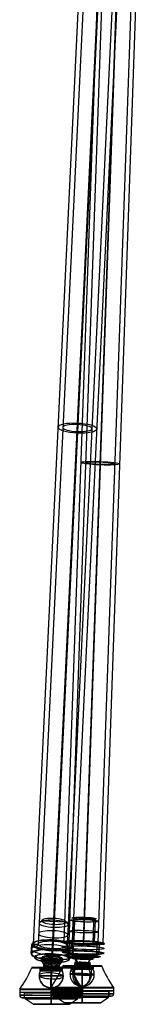
# Model space of a CAD drawing. Units: millimetres. Extents: x -243 to 295, y -355 to 467.
# Drawn here: x -243 to -195, y -355 to 51 of the extents above; entities that cross this region are included whole.
import ezdxf

# ---------------------------------------------------------------- set-up
doc = ezdxf.new("R2010")
doc.units = ezdxf.units.MM
doc.header["$MEASUREMENT"] = 0
doc.layers.add('Predefinito', color=7, linetype='Continuous', true_color=0x000000)

# ---------------------------------------------------------------- blocks, each defined once
blk = doc.blocks.new('Copia di Parte3^A00010557')
at = {"layer": 'Predefinito'}
for p, q in [((-5, 10), (-6, 9)), ((-6, 9), (-6, 0)), ((-5, 10), (5, 10)), ((0, 10, 5), (0, 9, 6)), ((0, 9, -6), (0, 10, -5)), ((0, 10, -5), (0, 10, 5)), ((0, 9, 6), (0, 0, 6)), ((0, 0, -6), (0, 9, -6)), ((5, 10), (6, 9)), ((6, 9), (6, 0)), ((6, 0), (8.35, 0)), ((-8.65, -4.08), (-8.65, -0.3)), ((-8.35, 0), (-6, 0)), ((0, 0, 8.35), (0, 0, 6)), ((0, 0, -6), (0, 0, -8.35)), ((0, -4.08, -8.65), (0, -0.3, -8.65)), ((0, -0.3, 8.65), (0, -4.08, 8.65)), ((8.65, -4.08), (8.65, -0.3)), ((-7.24, -5.61), (-8.56, -4.29)), ((-7.03, -5.7), (7.03, -5.7)), ((-4.35, -5.7), (4.35, -5.7)), ((-4.35, -6.7), (-4.35, -5.7)), ((-3.25, -8.4), (-4.35, -6.7)), ((0, -5.61, -7.24), (0, -4.29, -8.56)), ((0, -4.29, 8.56), (0, -5.61, 7.24)), ((0, -6.7, -4.35), (0, -5.7, -4.35)), ((0, -5.7, 4.35), (0, -6.7, 4.35)), ((0, -5.7, 4.35), (0, -5.7, -4.35)), ((0, -5.7, -7.03), (0, -5.7, 7.03)), ((0, -8.4, -3.25), (0, -6.7, -4.35)), ((0, -6.7, 4.35), (0, -8.4, 3.25)), ((3.25, -8.4), (4.35, -6.7)), ((4.35, -6.7), (4.35, -5.7)), ((7.24, -5.61), (8.56, -4.29)), ((-3.25, -9.4), (-3.25, -8.4)), ((0, -9.4, -3.25), (0, -8.4, -3.25)), ((0, -8.4, 3.25), (0, -9.4, 3.25)), ((3.25, -9.4), (3.25, -8.4))]:
    blk.add_line(p, q, dxfattribs=at)
at = {"layer": 'Predefinito', "extrusion": (-2.96059e-16, 1, -4.63333e-14)}
blk.add_arc((0, 0, 9), 6, 270, 90, dxfattribs=at)
at = {"layer": 'Predefinito', "extrusion": (-4.8572e-32, 1, -1.77636e-16)}
blk.add_arc((0, 0, 10), 5, 270, 90, dxfattribs=at)
at = {"layer": 'Predefinito', "extrusion": (4.8572e-32, 1, 1.77636e-16)}
blk.add_arc((0, 0, 10), 5, 90, 270, dxfattribs=at)
at = {"layer": 'Predefinito', "extrusion": (-1.26287e-29, 1, -4.61853e-14)}
blk.add_arc((0, 0, 9), 6, 90, 270, dxfattribs=at)
at = {"layer": 'Predefinito', "extrusion": (-1.32191e-16, 1, 6.93889e-17)}
for centre, radius, start, end in [((0, 0, 4.5), 6, 270, 90), ((0, 0, 4.5), 6, 90, 270), ((0, 0, -2.19), 8.65, 270, 90), ((0, 0), 8.35, 359.1245, 90), ((0, 0), 8.35, 90, 180.9207), ((0, 0, -2.19), 8.65, 90, 270), ((0, 0, -5.7), 7.03, 0.3163, 90), ((0, 0, -5.7), 7.03, 90, 179.6386)]:
    blk.add_arc(centre, radius, start, end, dxfattribs=at)
at = {"layer": 'Predefinito', "extrusion": (-5.55112e-17, 1, 1.03312e-16)}
blk.add_arc((0, 0), 6, 270, 90, dxfattribs=at)
at = {"layer": 'Predefinito', "extrusion": (-3.70074e-17, 1, 1.03312e-16)}
blk.add_arc((0, 0), 6, 90, 270, dxfattribs=at)
at = {"layer": 'Predefinito', "extrusion": (-1.34767e-16, 1, 7.70097e-17)}
blk.add_arc((0, 0, -0.3), 8.65, 270, 90, dxfattribs=at)
at = {"layer": 'Predefinito', "extrusion": (-1.26313e-16, 1, 8.34052e-17)}
blk.add_arc((0, 0), 8.35, 270, 90, dxfattribs=at)
at = {"layer": 'Predefinito'}
for centre, radius, start, end in [((-8.35, -0.3), 0.3, 90, 180), ((8.35, -0.3), 0.3, 0, 90), ((-8.35, -4.08), 0.3, 180, 225), ((-7.03, -5.4), 0.3, 225, 270), ((7.03, -5.4), 0.3, 270, 315), ((8.35, -4.08), 0.3, 315, 0), ((0, -13.2), 5, 130.5358, 180), ((0, -13.2), 5, 0, 49.4642), ((0, -13.2), 5, 180, 270), ((0, -13.2), 5, 270, 0)]:
    blk.add_arc(centre, radius, start, end, dxfattribs=at)
at = {"layer": 'Predefinito', "extrusion": (-1.32961e-16, 1, 8.34052e-17)}
blk.add_arc((0, 0), 8.35, 90, 270, dxfattribs=at)
at = {"layer": 'Predefinito', "extrusion": (1, 1.47655e-12, 8.65819e-16)}
blk.add_arc((-0.3, 8.35), 0.3, 0, 90, dxfattribs=at)
at = {"layer": 'Predefinito', "extrusion": (1, 1.48444e-12, -9.88234e-13)}
blk.add_arc((-0.3, -8.35), 0.3, 270, 360, dxfattribs=at)
at = {"layer": 'Predefinito', "extrusion": (1, 1.32191e-16, -2.73436e-16)}
blk.add_arc((-0.3, -8.35), 0.3, 270, 360, dxfattribs=at)
at = {"layer": 'Predefinito', "extrusion": (-1.28349e-16, 1, 7.05922e-17)}
blk.add_arc((0, 0, -0.3), 8.65, 90, 270, dxfattribs=at)
at = {"layer": 'Predefinito', "extrusion": (-1.0268e-16, 1, 5.13398e-17)}
blk.add_arc((0, 0, -4.08), 8.65, 270, 90, dxfattribs=at)
at = {"layer": 'Predefinito', "extrusion": (-1.03733e-16, 1, -1.45745e-14)}
blk.add_arc((0, 0, -4.29), 8.56, 270, 90, dxfattribs=at)
at = {"layer": 'Predefinito', "extrusion": (-1.26418e-16, 1, 6.32089e-17)}
blk.add_arc((0, 0, -5.7), 7.03, 270, 90, dxfattribs=at)
at = {"layer": 'Predefinito', "extrusion": (-1.22713e-16, 1, 3.44823e-14)}
blk.add_arc((0, 0, -5.61), 7.24, 270, 90, dxfattribs=at)
at = {"layer": 'Predefinito', "extrusion": (0, 1, 0)}
for centre, radius, start, end in [((0, 0, -5.7), 4.35, 270, 90), ((0, 0, -13.2), 5, 0, 90), ((0, 0, -13.2), 5, 270, 0), ((0, 0, -13.2), 5, 90, 180), ((0, 0, -13.2), 5, 180, 270)]:
    blk.add_arc(centre, radius, start, end, dxfattribs=at)
at = {"layer": 'Predefinito', "extrusion": (-5.68122e-17, 1, 0)}
for centre, radius, start, end in [((0, 0, -6.2), 4.35, 270, 90), ((0, 0, -6.2), 4.35, 90, 270), ((0, 0, -8.9), 3.25, 270, 90), ((0, 0, -8.9), 3.25, 90, 270)]:
    blk.add_arc(centre, radius, start, end, dxfattribs=at)
at = {"layer": 'Predefinito', "extrusion": (0, 1, -2.04179e-16)}
blk.add_arc((0, 0, -6.7), 4.35, 270, 90, dxfattribs=at)
at = {"layer": 'Predefinito', "extrusion": (1, 7.48123e-15, -1.01158e-11)}
blk.add_arc((-4.08, 8.35), 0.3, 90, 135, dxfattribs=at)
at = {"layer": 'Predefinito', "extrusion": (1, -1.15526e-14, 1.00962e-11)}
blk.add_arc((-4.08, -8.35), 0.3, 225, 270, dxfattribs=at)
at = {"layer": 'Predefinito', "extrusion": (-1.0268e-16, 1, 1.0268e-16)}
blk.add_arc((0, 0, -4.08), 8.65, 90, 270, dxfattribs=at)
at = {"layer": 'Predefinito', "extrusion": (-1.03733e-16, 1, -1.44708e-14)}
blk.add_arc((0, 0, -4.29), 8.56, 90, 270, dxfattribs=at)
at = {"layer": 'Predefinito', "extrusion": (1, -4.89835e-15, -4.40132e-15)}
blk.add_arc((-5.4, -7.03), 0.3, 180, 225, dxfattribs=at)
at = {"layer": 'Predefinito', "extrusion": (9.46224e-30, 1, 3.4605e-14)}
blk.add_arc((0, 0, -5.61), 7.24, 90, 270, dxfattribs=at)
at = {"layer": 'Predefinito', "extrusion": (1, -1.42999e-11, 1.42988e-11)}
blk.add_arc((-5.4, 7.03), 0.3, 135, 180, dxfattribs=at)
at = {"layer": 'Predefinito', "extrusion": (-2.04179e-16, 1, 1.02089e-16)}
blk.add_arc((0, 0, -5.7), 4.35, 90, 270, dxfattribs=at)
at = {"layer": 'Predefinito', "extrusion": (3.45672e-32, 1, 1.26418e-16)}
blk.add_arc((0, 0, -5.7), 7.03, 90, 270, dxfattribs=at)
at = {"layer": 'Predefinito', "extrusion": (0, 1, -1.02089e-16)}
blk.add_arc((0, 0, -6.7), 4.35, 90, 270, dxfattribs=at)
at = {"layer": 'Predefinito', "extrusion": (-2.12411e-31, 1, -5.46636e-16)}
blk.add_arc((0, 0, -8.4), 3.25, 270, 90, dxfattribs=at)
at = {"layer": 'Predefinito', "extrusion": (-5.08372e-14, 1, 7.39052e-13)}
blk.add_arc((0, 0, -9.4), 3.25, 270, 0, dxfattribs=at)
at = {"layer": 'Predefinito', "extrusion": (4.86506e-14, 1, -7.39052e-13)}
blk.add_arc((0, 0, -9.4), 3.25, 360, 90, dxfattribs=at)
at = {"layer": 'Predefinito', "extrusion": (-1.06205e-31, 1, -2.73318e-16)}
blk.add_arc((0, 0, -8.4), 3.25, 90, 270, dxfattribs=at)
at = {"layer": 'Predefinito', "extrusion": (-4.86506e-14, 1, 7.45065e-13)}
blk.add_arc((0, 0, -9.4), 3.25, 90, 180, dxfattribs=at)
at = {"layer": 'Predefinito', "extrusion": (5.08372e-14, 1, -7.45065e-13)}
blk.add_arc((0, 0, -9.4), 3.25, 180, 270, dxfattribs=at)
at = {"layer": 'Predefinito', "extrusion": (1, 1.76614e-13, 0)}
blk.add_arc((-13.2, 0), 5, 180, 319.4642, dxfattribs=at)
at = {"layer": 'Predefinito', "extrusion": (1, 1.76614e-13, -9.41191e-29)}
blk.add_arc((-13.2, 0), 5, 40.5358, 180, dxfattribs=at)
at = {"layer": 'Predefinito', "extrusion": (1, 0, 0)}
for start, end in [(180.0634, 319.4642), (179.9366, 291.5714)]:
    blk.add_arc((-13.2, 0), 5, start, end, dxfattribs=at)
blk = doc.blocks.new('Copia di Parte2^A00010557')
at = {"layer": 'Predefinito'}
for p, q in [((-4.7, 12.5), (-7.86, 12.5)), ((-4.5, 11.22), (-4.5, 12.3)), ((0, 12.5, -7.86), (0, 12.5, -4.7)), ((0, 12.5, 4.7), (0, 12.5, 7.86)), ((0, 12.3, -4.5), (0, 11.22, -4.5)), ((0, 12.3, 4.5), (0, 11.22, 4.5)), ((4.5, 12.3), (4.5, 11.22)), ((7.86, 12.5), (4.7, 12.5)), ((-13, 3.43), (-13, 1)), ((-11, 0), (-11, 2)), ((-11, 2), (11, 2)), ((-11, 0), (-11, 2)), ((-11, 2), (11, 2)), ((0, 3.43, 13), (0, 1, 13)), ((0, 3.43, -13), (0, 1, -13)), ((0, 0, -11), (0, 2, -11)), ((0, 2, 11), (0, 0, 11)), ((0, 2, -11), (0, 2, 11)), ((0, 2, -11), (0, 0, -11)), ((0, 2, 11), (0, 0, 11)), ((0, 2, -11), (0, 2, 11)), ((11, 0), (11, 2)), ((11, 2), (11, 0)), ((13, 1), (13, 3.43)), ((-12, 0), (-11, 0)), ((-7.5, -2.7), (-10.79, -0.41)), ((-7.5, -2.7), (7.5, -2.7)), ((0, 0, -12), (0, 0, -11)), ((0, 0, 11), (0, 0, 12)), ((0, -2.7, -7.5), (0, -0.41, -10.79)), ((0, -0.41, 10.79), (0, -2.7, 7.5)), ((0, -2.7, 7.5), (0, -2.7, -7.5)), ((7.5, -2.7), (10.79, -0.41)), ((11, 0), (12, 0))]:
    blk.add_line(p, q, dxfattribs=at)
for centre, radius, start, end in [((-45.18, 27.26), 40, 323.6451, 338.146), ((-7.86, 12.3), 0.2, 90, 158.146), ((-4.7, 12.3), 0.2, 0, 90), ((4.7, 12.3), 0.2, 90, 180), ((7.86, 12.3), 0.2, 21.854, 90), ((45.18, 27.26), 40, 201.854, 216.3549), ((0, 9), 5, 154.6683, 270), ((0, 9), 5, 154.6683, 270), ((-4.7, 11.22), 0.2, 334.6683, 360), ((0, 9), 5, 270, 0), ((4.7, 11.22), 0.2, 180, 205.3317), ((0, 9), 5, 0, 25.3317), ((-12.8, 3.43), 0.2, 143.6451, 180), ((-12, 1), 1, 180, 270), ((-10.5, 0), 0.5, 180, 235.129), ((10.5, 0), 0.5, 304.871, 0), ((12, 1), 1, 270, 0), ((12.8, 3.43), 0.2, 0, 36.3549)]:
    blk.add_arc(centre, radius, start, end, dxfattribs=at)
at = {"layer": 'Predefinito', "extrusion": (8.14194e-97, 1, -1.0635e-63)}
blk.add_arc((0, 0, 12.37), 8.05, 0, 180, dxfattribs=at)
at = {"layer": 'Predefinito', "extrusion": (-8.14194e-97, 1, -1.0635e-63)}
blk.add_arc((0, 0, 12.37), 8.05, 180, 0, dxfattribs=at)
at = {"layer": 'Predefinito', "extrusion": (0, 1, 0)}
for centre, radius, start, end in [((0, 0, 12.5), 7.86, 0, 180), ((0, 0, 12.5), 7.86, 180, 0), ((0, 0, 12.5), 4.7, 0, 180), ((0, 0, 12.5), 4.7, 180, 0), ((0, 0, 12.3), 4.5, 0, 180), ((0, 0, 12.3), 4.5, 180, 0), ((0, 0, 9), 5, 0, 90), ((0, 0, 9), 5, 270, 0), ((0, 0, 11.14), 4.52, 0, 180), ((0, 0, 11.14), 4.52, 180, 0), ((0, 0, 11.22), 4.5, 0, 180), ((0, 0, 11.22), 4.5, 180, 0), ((0, 0, 9), 5, 90, 180), ((0, 0, 9), 5, 180, 270), ((0, 0, 3.55), 12.96, 0, 180), ((0, 0, 3.55), 12.96, 180, 0), ((0, 0, 2), 11, 180, 0), ((0, 0, 2), 11, 0, 180)]:
    blk.add_arc(centre, radius, start, end, dxfattribs=at)
at = {"layer": 'Predefinito', "extrusion": (1, 6.12323e-18, -6.28362e-52)}
blk.add_arc((12.3, 7.86), 0.2, 0, 68.146, dxfattribs=at)
at = {"layer": 'Predefinito', "extrusion": (1, 6.12323e-18, 1.25672e-51)}
for centre, start, end in [((12.3, 4.7), 270, 0), ((11.22, 4.7), 244.6683, 270)]:
    blk.add_arc(centre, 0.2, start, end, dxfattribs=at)
at = {"layer": 'Predefinito', "extrusion": (1, 6.12323e-18, -1.25672e-51)}
for centre, start, end in [((12.3, -4.7), 0, 90), ((11.22, -4.7), 90, 115.3317)]:
    blk.add_arc(centre, 0.2, start, end, dxfattribs=at)
at = {"layer": 'Predefinito', "extrusion": (1, 6.12323e-18, 6.28362e-52)}
blk.add_arc((12.3, -7.86), 0.2, 291.854, 0, dxfattribs=at)
at = {"layer": 'Predefinito', "extrusion": (1, 6.12323e-18, 0)}
for centre, radius, start, end in [((27.26, -45.18), 40, 111.854, 126.3549), ((27.26, 45.18), 40, 233.6451, 248.146), ((1, 12), 1, 90, 180), ((1, -12), 1, 180, 270)]:
    blk.add_arc(centre, radius, start, end, dxfattribs=at)
at = {"layer": 'Predefinito', "extrusion": (-6.12323e-18, 1, 0)}
for centre, radius, start, end in [((0, 0, 11.76), 4.5, 180, 0), ((0, 0, 11.76), 4.5, 0, 180), ((0, 0, 2.22), 13, 0, 180), ((0, 0, 2.22), 13, 180, 0), ((0, 0, 1), 11, 180, 0), ((0, 0, 1), 11, 0, 180)]:
    blk.add_arc(centre, radius, start, end, dxfattribs=at)
at = {"layer": 'Predefinito', "extrusion": (1, 0, 0)}
for start, end in [(64.6683, 90), (270, 295.3317), (90, 180), (180, 270)]:
    blk.add_arc((9, 0), 5, start, end, dxfattribs=at)
at = {"layer": 'Predefinito', "extrusion": (-1.70804e-17, 1, 0)}
blk.add_arc((0, 0, 3.43), 13, 0, 180, dxfattribs=at)
at = {"layer": 'Predefinito', "extrusion": (1.70804e-17, 1, 0)}
blk.add_arc((0, 0, 3.43), 13, 180, 0, dxfattribs=at)
at = {"layer": 'Predefinito', "extrusion": (-1.28103e-17, 1, -8.65695e-101)}
blk.add_arc((0, 0, 1), 13, 0, 180, dxfattribs=at)
at = {"layer": 'Predefinito', "extrusion": (-4.27009e-18, 1, 8.65695e-101)}
blk.add_arc((0, 0, 1), 13, 180, 0, dxfattribs=at)
at = {"layer": 'Predefinito', "extrusion": (8.13745e-50, 1, 1.21115e-16)}
blk.add_arc((0, 0, 2), 11, 270, 90, dxfattribs=at)
at = {"layer": 'Predefinito', "extrusion": (-4.93038e-32, 1, 1.22465e-16)}
blk.add_arc((0, 0, 1), 11, 270, 90, dxfattribs=at)
at = {"layer": 'Predefinito', "extrusion": (-8.59622e-65, 1, 1.22443e-16)}
blk.add_arc((0, 0), 11, 270, 90, dxfattribs=at)
at = {"layer": 'Predefinito', "extrusion": (1, 6.12323e-18, -2.20372e-51)}
blk.add_arc((3.43, 12.8), 0.2, 53.6451, 90, dxfattribs=at)
at = {"layer": 'Predefinito', "extrusion": (1, 6.12323e-18, 2.20372e-51)}
blk.add_arc((3.43, -12.8), 0.2, 270, 306.3549, dxfattribs=at)
at = {"layer": 'Predefinito', "extrusion": (-9.2684e-50, 1, 1.31208e-16)}
blk.add_arc((0, 0, 2), 11, 90, 270, dxfattribs=at)
at = {"layer": 'Predefinito', "extrusion": (4.93038e-32, 1, 1.22465e-16)}
blk.add_arc((0, 0, 1), 11, 90, 270, dxfattribs=at)
at = {"layer": 'Predefinito', "extrusion": (1, -1.22772e-48, -2.35197e-48)}
blk.add_arc((0, -10.5), 0.5, 214.871, 270, dxfattribs=at)
at = {"layer": 'Predefinito', "extrusion": (8.59622e-65, 1, 1.22443e-16)}
blk.add_arc((0, 0), 11, 90, 270, dxfattribs=at)
at = {"layer": 'Predefinito', "extrusion": (-7.16611e-18, 1, 1.64183e-52)}
blk.add_arc((0, 0), 12, 0, 180, dxfattribs=at)
at = {"layer": 'Predefinito', "extrusion": (-7.16611e-18, 1, 3.91518e-51)}
blk.add_arc((0, 0), 12, 180, 0, dxfattribs=at)
at = {"layer": 'Predefinito', "extrusion": (-5.76431e-18, 1, 2.52323e-17)}
blk.add_arc((0, 0), 11, 180, 0, dxfattribs=at)
at = {"layer": 'Predefinito', "extrusion": (-5.76431e-18, 1, -2.52323e-17)}
blk.add_arc((0, 0), 11, 0, 180, dxfattribs=at)
at = {"layer": 'Predefinito', "extrusion": (6.52982e-66, 1, 1.20946e-16)}
blk.add_arc((0, 0, -0.41), 10.79, 270, 90, dxfattribs=at)
at = {"layer": 'Predefinito', "extrusion": (2.02125e-50, 1, 1.4803e-16)}
blk.add_arc((0, 0, -2.7), 7.5, 270, 90, dxfattribs=at)
at = {"layer": 'Predefinito', "extrusion": (1, 4.10537e-48, -6.26705e-48)}
blk.add_arc((0, 10.5), 0.5, 90, 145.129, dxfattribs=at)
at = {"layer": 'Predefinito', "extrusion": (-6.52982e-66, 1, 1.2352e-16)}
blk.add_arc((0, 0, -0.41), 10.79, 90, 270, dxfattribs=at)
at = {"layer": 'Predefinito', "extrusion": (2.02125e-50, 1, 1.77636e-16)}
blk.add_arc((0, 0, -2.7), 7.5, 90, 270, dxfattribs=at)
blk = doc.blocks.new('Blocco 01')
at = {"layer": 'Predefinito'}
for p, q in [((-242.78, 375.8, -409.3), (-263.11, -50.43, -515.57)), ((-240.78, 375.71, -409.33), (-261.12, -50.52, -515.6)), ((-255.12, -48.85, -523.43), (-234.79, 377.37, -417.16)), ((-234.79, 376.89, -415.22), (-255.12, -49.34, -521.48)), ((-255.12, -52.24, -509.84), (-234.79, 373.98, -403.57)), ((-228.8, 375.17, -409.46), (-249.13, -51.06, -515.73)), ((-226.8, 375.08, -409.48), (-247.13, -51.15, -515.75)), ((-234.79, 373.5, -401.63), (-255.12, -52.72, -507.9)), ((-234.79, 373.5, -401.63), (-255.12, -52.72, -507.9)), ((-236.64, 345.67, -15.24), (-250.49, -49.5, 19.33)), ((-234.64, 345.6, -15.24), (-248.49, -49.57, 19.34)), ((-228.64, 346.09, -7.25), (-242.49, -49.08, 27.32)), ((-242.49, -49.26, 25.33), (-228.64, 345.91, -9.24)), ((-222.65, 345.18, -15.2), (-236.5, -49.99, 19.37)), ((-220.65, 345.11, -15.19), (-234.5, -50.06, 19.38)), ((-228.64, 344.87, -21.19), (-242.49, -50.3, 13.38)), ((-228.64, 344.87, -21.19), (-242.49, -50.3, 13.38)), ((-242.49, -50.48, 11.39), (-228.64, 344.69, -23.19)), ((-263.11, -50.43, -515.57), (-261.12, -50.52, -515.6)), ((-255.12, -48.85, -523.43), (-255.12, -49.34, -521.48)), ((-255.12, -52.24, -509.84), (-255.12, -52.72, -507.9)), ((-250.46, -49.44, 20.03), (-248.47, -49.53, 19.86)), ((-249.13, -51.06, -515.73), (-247.13, -51.15, -515.75)), ((-243.02, -50.28, 13.4), (-243.19, -50.45, 11.41)), ((-241.8, -49.11, 27.3), (-241.97, -49.28, 25.31)), ((-236.52, -50.03, 18.85), (-234.53, -50.12, 18.68))]:
    blk.add_line(p, q, dxfattribs=at)
at = {"layer": 'Predefinito', "extrusion": (0.046235, 0.969258, 0.241663)}
for centre, radius, start, end in [((252.41, -485.18, 34.23), 8, 270.6605, 90.6605), ((252.41, -485.18, 34.23), 6, 270.6605, 90.6605), ((252.41, -485.18, 34.23), 8, 90.6605, 270.6605), ((252.41, -485.18, 34.23), 6, 90.6605, 270.6605), ((252.41, -485.18, -185.64), 8, 270.6605, 90.6605), ((252.41, -485.18, -185.64), 6, 270.6605, 90.6605), ((252.41, -485.18, -185.64), 8, 90.6605, 270.6605), ((252.41, -485.18, -185.64), 6, 90.6605, 270.6605)]:
    blk.add_arc(centre, radius, start, end, dxfattribs=at)
at = {"layer": 'Predefinito', "extrusion": (0.034899, 0.995588, -0.087103)}
for centre, radius, start, end in [((240.6, 14.21, 138.75), 8, 269.8251, 89.8251), ((240.6, 14.21, 138.75), 6, 269.8251, 89.8251), ((240.6, 14.21, 138.75), 8, 89.8251, 269.8251), ((240.6, 14.21, 138.75), 6, 89.8251, 269.8251), ((240.6, 14.21, -59.71), 8, 269.8251, 89.8251), ((240.6, 14.21, -59.71), 6, 269.8251, 89.8251), ((240.6, 14.21, -59.71), 8, 89.8251, 269.8251), ((240.6, 14.21, -59.71), 6, 89.8251, 269.8251)]:
    blk.add_arc(centre, radius, start, end, dxfattribs=at)
blk = doc.blocks.new('P00005799')
at = {"layer": 'Predefinito'}
blk.add_blockref('Blocco 01', (0, 0), dxfattribs=at)

msp = doc.modelspace()

# ---------------------------------------------------------------- block references
at = {"layer": 'Predefinito'}
msp.add_blockref('P00005799', (26.08, -279.9, 606.3), dxfattribs=at)
at = {"layer": 'Predefinito', "extrusion": (-0.001229, -0.241867, 0.970309), "rotation": 357.6323955787552}
msp.add_blockref('Copia di Parte3^A00010557', (-227.36, -300.07, 168.21), dxfattribs=at)
at = {"layer": 'Predefinito', "extrusion": (0.751714, 0.031282, 0.658747), "rotation": 263.3518509517618}
msp.add_blockref('Copia di Parte3^A00010557', (-320.4, 622.19, 239.15), dxfattribs=at)
at = {"layer": 'Predefinito', "extrusion": (9.15719e-10, 0.001228, 0.999999), "rotation": 359.9999999999356}
for p in [(-229.65, -352.59, 87.03), (-216.88, -352.59, 626.38)]:
    msp.add_blockref('Copia di Parte2^A00010557', p, dxfattribs=at)

doc.saveas('drawing.dxf')
